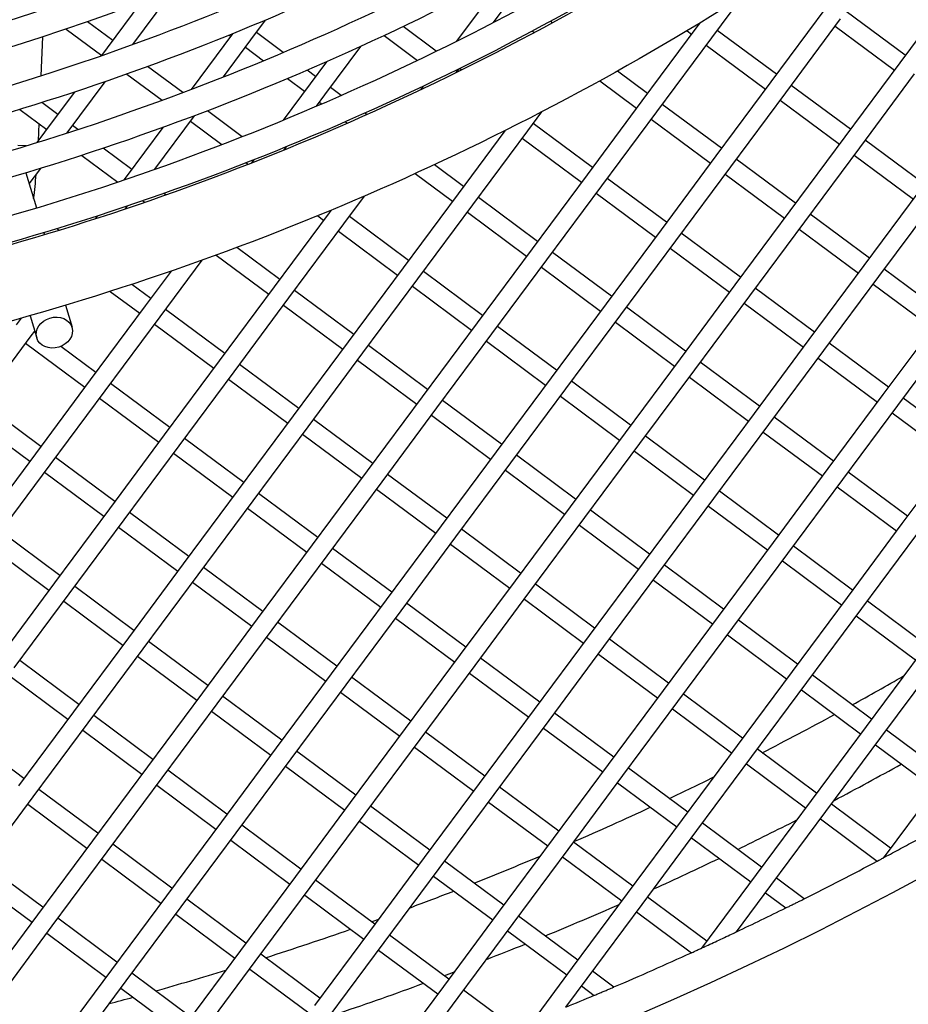
# Model space of a CAD drawing. Units: millimetres. Extents: x 48396 to 51652, y 1412 to 4221.
# Drawn here: x 48994 to 49043, y 1705 to 1759 of the extents above; entities that cross this region are included whole.
import ezdxf

# ---------------------------------------------------------------- set-up
doc = ezdxf.new("R2010")
doc.units = ezdxf.units.MM
doc.header["$LTSCALE"] = 15
doc.layers.add('B2 linhas de cota', color=7, linetype='Continuous', lineweight=25)
doc.styles.add('3_5', font='isocpeur.ttf')
doc.dimstyles.new('Siemsen Cota', dxfattribs={"dimscale": 15, "dimtxt": 3.5, "dimasz": 2.5, "dimexe": 2, "dimexo": 1, "dimgap": 0.3, "dimtad": 1, "dimdec": 1, "dimrnd": 1e-08, "dimtxsty": '3_5', "dimcen": 0.09, "dimdle": 10, "dimclrd": 7, "dimclre": 7, "dimclrt": 7, "dimadec": 0, "dimazin": 2, "dimtfac": 0.714286, "dimtdec": 3, "dimtmove": 0, "dimatfit": 3, "dimfxl": 0, "dimtolj": 1, "dimtzin": 0, "dimlwd": -1, "dimlwe": -1, "dimarcsym": 0})

# ---------------------------------------------------------------- blocks, each defined once
blk = doc.blocks.new('*D84')
at = {"layer": 'B2 linhas de cota', "color": 7}
for p, q in [((48763.58, 1869.038), (48763.58, 1411.698)), ((49142.291, 1861.844), (49142.291, 1411.698)), ((48801.08, 1441.698), (49104.791, 1441.698))]:
    blk.add_line(p, q, dxfattribs=at)
for points in [[(48801.08, 1447.948), (48801.08, 1435.448), (48763.58, 1441.698)], [(49104.791, 1447.948), (49104.791, 1435.448), (49142.291, 1441.698)]]:
    blk.add_solid(points, dxfattribs=at)
at = {"layer": 'Defpoints', "color": 0}
for p in [(48763.58, 1884.038), (49142.291, 1876.844), (49142.291, 1441.698)]:
    blk.add_point(p, dxfattribs=at)
at = {"layer": 'B2 linhas de cota', "color": 7, "insert": (48838.848, 1509.198), "char_height": 52.5, "attachment_point": 1, "style": '3_5'}
blk.add_mtext('\\A1;%%C378,8', dxfattribs=at)

msp = doc.modelspace()

# ---------------------------------------------------------------- linework, layer by layer
for p, q in [((49000.45, 1757.171), (49002.636, 1760.115)), ((49020.052, 1760.083), (49018.019, 1757.347)), ((49045.052, 1760.2), (49042.07, 1756.186)), ((49000.9, 1759.454), (48999.066, 1756.985)), ((49020.021, 1758.364), (49020.855, 1759.487)), ((49031.864, 1757.538), (49033.495, 1759.734)), ((49038.056, 1759.167), (49035.075, 1755.153)), ((49042.368, 1756.587), (49039.157, 1758.972)), ((48999.364, 1757.386), (48997.99, 1758.407)), ((49006.864, 1757.421), (49007.663, 1758.497)), ((49023.222, 1758.351), (49023.123, 1758.425)), ((49035.878, 1754.557), (49038.859, 1758.571)), ((48996.841, 1758.014), (48998.768, 1756.584)), ((49008.617, 1756.742), (49007.162, 1757.823)), ((49016.92, 1756.804), (49015.119, 1758.142)), ((49022.15, 1757.902), (49022.25, 1757.828)), ((49031.061, 1758.134), (49028.08, 1754.12)), ((49030.524, 1757.91), (49030.763, 1757.733)), ((49031.194, 1758.313), (49031.061, 1758.134)), ((49035.373, 1755.555), (49032.162, 1757.94)), ((49038.561, 1758.169), (49041.772, 1755.784)), ((48995.559, 1757.589), (48995.471, 1755.473)), ((49005.864, 1757.752), (49003.624, 1754.736)), ((49005.373, 1755.414), (49006.864, 1757.421)), ((49005.681, 1757.678), (49005.763, 1757.616)), ((49014.095, 1757.656), (49015.904, 1756.313)), ((49028.883, 1753.524), (49031.864, 1757.538)), ((48999.066, 1756.985), (48998.758, 1756.57)), ((49006.566, 1757.02), (49007.545, 1756.293)), ((49010.878, 1754.44), (49012.832, 1757.07)), ((49031.566, 1757.137), (49034.777, 1754.752)), ((49010.963, 1756.231), (49010.075, 1755.036)), ((49042.07, 1756.186), (49039.089, 1752.172)), ((49003.166, 1754.563), (49001.262, 1755.977)), ((49010.373, 1755.438), (49009.918, 1755.776)), ((49018.008, 1755.653), (49018.154, 1755.85)), ((49018.285, 1755.79), (49018.184, 1755.865)), ((49028.378, 1754.522), (49026.752, 1755.729)), ((48996.888, 1752.375), (48998.954, 1755.156)), ((49000.133, 1755.57), (49002.047, 1754.148)), ((49008.852, 1755.322), (49009.777, 1754.635)), ((49025.792, 1755.197), (49027.782, 1753.719)), ((49035.075, 1755.153), (49032.094, 1751.139)), ((49039.892, 1751.576), (49042.873, 1755.59)), ((48997.289, 1754.593), (48996.085, 1752.971)), ((49010.075, 1755.036), (49008.614, 1753.069)), ((49011.759, 1754.409), (49011.176, 1754.842)), ((49016.207, 1754.906), (49016.065, 1754.715)), ((49039.387, 1752.573), (49036.176, 1754.958)), ((49010.425, 1753.83), (49010.878, 1754.44)), ((49028.08, 1754.12), (49025.099, 1750.106)), ((49032.897, 1750.543), (49035.878, 1754.557)), ((49035.58, 1754.155), (49038.791, 1751.77)), ((48994.333, 1753.649), (48995.787, 1752.57)), ((48996.383, 1753.372), (48995.514, 1754.018)), ((49006.386, 1752.171), (49004.5, 1753.572)), ((49010.58, 1754.039), (49010.701, 1753.949)), ((49021.887, 1752.492), (49022.65, 1753.518)), ((49025.901, 1749.51), (49028.883, 1753.524)), ((49032.392, 1751.541), (49029.181, 1753.926)), ((49001.654, 1750.407), (49003.81, 1753.31)), ((49003.585, 1753.006), (49005.284, 1751.744)), ((49011.998, 1752.985), (49012.101, 1752.909)), ((49013.152, 1753.374), (49013.05, 1753.45)), ((49028.584, 1753.123), (49031.796, 1750.738)), ((48996.085, 1752.971), (48995.256, 1751.855)), ((48995.364, 1752.884), (48995.325, 1751.948)), ((48997.475, 1752.562), (48997.186, 1752.776)), ((49002.093, 1752.675), (49000.099, 1749.99)), ((49020.646, 1752.497), (49018.103, 1749.074)), ((49018.906, 1748.478), (49021.887, 1752.492)), ((49025.397, 1750.508), (49022.186, 1752.893)), ((48996.884, 1752.369), (48996.888, 1752.375)), ((49021.589, 1752.09), (49024.8, 1749.705)), ((49039.089, 1752.172), (49036.108, 1748.158)), ((49043.401, 1749.592), (49040.19, 1751.977)), ((48994.686, 1751.68), (48994.217, 1751.699)), ((49000.397, 1750.391), (48998.847, 1751.542)), ((49008.661, 1751.455), (49008.789, 1751.627)), ((49036.911, 1747.562), (49039.892, 1751.576)), ((48997.687, 1751.158), (48999.636, 1749.711)), ((49007.014, 1750.914), (49006.889, 1750.746)), ((49032.094, 1751.139), (49029.113, 1747.125)), ((49036.406, 1748.559), (49033.195, 1750.944)), ((49039.594, 1751.174), (49042.805, 1748.789)), ((48994.838, 1749.615), (48995.46, 1750.452)), ((49006.613, 1750.757), (49006.718, 1750.679)), ((49018.401, 1749.475), (49016.819, 1750.65)), ((49029.915, 1746.529), (49032.897, 1750.543)), ((48994.661, 1750.209), (48995.228, 1748.305)), ((49000.099, 1749.99), (48999.977, 1749.826)), ((49015.784, 1750.174), (49017.805, 1748.672)), ((49025.099, 1750.106), (49022.117, 1746.093)), ((49029.411, 1747.527), (49026.199, 1749.912)), ((49032.598, 1750.141), (49035.81, 1747.756)), ((49022.92, 1745.496), (49025.901, 1749.51)), ((49002.249, 1749.015), (49002.143, 1749.095)), ((49011.911, 1747.445), (49013.029, 1748.951)), ((49018.103, 1749.074), (49015.122, 1745.06)), ((49022.415, 1746.494), (49019.204, 1748.879)), ((49025.603, 1749.109), (49028.814, 1746.724)), ((49043.103, 1749.191), (49040.122, 1745.177)), ((49000.06, 1748.26), (49000.175, 1748.415)), ((49001.001, 1748.697), (49001.108, 1748.617)), ((49011.211, 1748.179), (49011.108, 1748.041)), ((49015.925, 1744.464), (49018.906, 1748.478)), ((49040.925, 1744.58), (49043.906, 1748.594)), ((48998.523, 1747.869), (48998.411, 1747.717)), ((49011.108, 1748.041), (49008.127, 1744.027)), ((49010.486, 1747.88), (49010.81, 1747.64)), ((49015.42, 1745.461), (49012.209, 1747.846)), ((49018.608, 1748.076), (49021.819, 1745.691)), ((49036.108, 1748.158), (49033.126, 1744.144)), ((49040.42, 1745.578), (49037.209, 1747.963)), ((48996.446, 1747.098), (48996.337, 1747.179)), ((49008.93, 1743.431), (49011.911, 1747.445)), ((49029.113, 1747.125), (49026.131, 1743.111)), ((49033.929, 1743.548), (49036.911, 1747.562)), ((49036.612, 1747.16), (49039.824, 1744.775)), ((48995.628, 1746.963), (48995.659, 1746.858)), ((49011.613, 1747.043), (49014.824, 1744.658)), ((49033.425, 1744.545), (49030.213, 1746.93)), ((49008.425, 1744.429), (49006.095, 1746.159)), ((49022.117, 1746.093), (49019.136, 1742.079)), ((49026.934, 1742.515), (49029.915, 1746.529)), ((49029.617, 1746.128), (49032.828, 1743.743)), ((49004.976, 1745.745), (49007.829, 1743.626)), ((49026.429, 1743.513), (49023.218, 1745.898)), ((49001.934, 1742.398), (49004.216, 1745.47)), ((49015.122, 1745.06), (49012.141, 1741.046)), ((49019.939, 1741.482), (49022.92, 1745.496)), ((49022.622, 1745.095), (49025.833, 1742.71)), ((49040.122, 1745.177), (49037.14, 1741.163)), ((49044.434, 1742.597), (49041.223, 1744.982)), ((49002.529, 1744.876), (49001.131, 1742.994)), ((49012.944, 1740.45), (49015.925, 1744.464)), ((49019.434, 1742.48), (49016.223, 1744.865)), ((49037.943, 1740.566), (49040.925, 1744.58)), ((49001.43, 1743.396), (49000.402, 1744.159)), ((49008.127, 1744.027), (49005.145, 1740.013)), ((49015.627, 1744.062), (49018.838, 1741.677)), ((49033.126, 1744.144), (49030.145, 1740.13)), ((49037.439, 1741.564), (49034.227, 1743.949)), ((49040.626, 1744.179), (49043.838, 1741.794)), ((48999.235, 1743.78), (49000.833, 1742.593)), ((49005.948, 1739.417), (49008.93, 1743.431)), ((49012.439, 1741.447), (49009.228, 1743.832)), ((49030.948, 1739.534), (49033.929, 1743.548)), ((48996.802, 1743.025), (48997.158, 1741.832)), ((49001.131, 1742.994), (48998.15, 1738.981)), ((49008.631, 1743.03), (49011.843, 1740.644)), ((49026.131, 1743.111), (49023.15, 1739.097)), ((49030.443, 1740.531), (49027.232, 1742.916)), ((49033.631, 1743.146), (49036.842, 1740.761)), ((48994.406, 1742.325), (48994.136, 1741.962)), ((48994.883, 1742.461), (48995.241, 1741.26)), ((48998.953, 1738.384), (49001.934, 1742.398)), ((49005.444, 1740.415), (49002.232, 1742.8)), ((49023.953, 1738.501), (49026.934, 1742.515)), ((49001.636, 1741.997), (49004.847, 1739.612)), ((49019.136, 1742.079), (49016.155, 1738.065)), ((49023.448, 1739.499), (49020.237, 1741.884)), ((49026.636, 1742.114), (49029.847, 1739.729)), ((49044.136, 1742.195), (49041.154, 1738.181)), ((48991.958, 1737.352), (48994.939, 1741.366)), ((48994.939, 1741.366), (48995.132, 1741.625)), ((49016.957, 1737.468), (49019.939, 1741.482)), ((49041.957, 1737.585), (49044.938, 1741.599)), ((48994.641, 1740.964), (48997.852, 1738.579)), ((48998.448, 1739.382), (48996.547, 1740.794)), ((49012.141, 1741.046), (49009.159, 1737.032)), ((49016.453, 1738.466), (49013.242, 1740.851)), ((49019.641, 1741.081), (49022.852, 1738.696)), ((49037.14, 1741.163), (49034.159, 1737.149)), ((49041.453, 1738.583), (49038.241, 1740.968)), ((49009.962, 1736.436), (49012.944, 1740.45)), ((49034.962, 1736.552), (49037.943, 1740.566)), ((49037.645, 1740.165), (49040.856, 1737.78)), ((49005.145, 1740.013), (49002.164, 1735.999)), ((49009.458, 1737.433), (49006.246, 1739.818)), ((49012.645, 1740.048), (49015.857, 1737.663)), ((49030.145, 1740.13), (49027.164, 1736.116)), ((49034.457, 1737.55), (49031.246, 1739.935)), ((49002.967, 1735.403), (49005.948, 1739.417)), ((49023.15, 1739.097), (49020.169, 1735.083)), ((49027.967, 1735.52), (49030.948, 1739.534)), ((49030.65, 1739.132), (49033.861, 1736.747)), ((48998.15, 1738.981), (48995.169, 1734.967)), ((49002.462, 1736.401), (48999.251, 1738.786)), ((49005.65, 1739.016), (49008.861, 1736.631)), ((49027.462, 1736.517), (49024.251, 1738.902)), ((48995.972, 1734.37), (48998.953, 1738.384)), ((49016.155, 1738.065), (49013.173, 1734.051)), ((49020.971, 1734.487), (49023.953, 1738.501)), ((49023.655, 1738.1), (49026.866, 1735.715)), ((49041.154, 1738.181), (49038.173, 1734.167)), ((48995.467, 1735.368), (48992.256, 1737.753)), ((48998.655, 1737.983), (49001.866, 1735.598)), ((49020.467, 1735.485), (49017.256, 1737.87)), ((49038.976, 1733.571), (49041.957, 1737.585)), ((49045.466, 1735.601), (49042.255, 1737.986)), ((49009.159, 1737.032), (49006.178, 1733.018)), ((49013.976, 1733.454), (49016.957, 1737.468)), ((49016.659, 1737.067), (49019.871, 1734.682)), ((49034.159, 1737.149), (49031.178, 1733.135)), ((49038.471, 1734.569), (49035.26, 1736.954)), ((49041.659, 1737.184), (49044.87, 1734.799)), ((48991.66, 1736.95), (48994.871, 1734.565)), ((49006.981, 1732.422), (49009.962, 1736.436)), ((49013.472, 1734.452), (49010.26, 1736.837)), ((49031.981, 1732.538), (49034.962, 1736.552)), ((49002.164, 1735.999), (48999.183, 1731.985)), ((49009.664, 1736.034), (49012.875, 1733.649)), ((49027.164, 1736.116), (49024.183, 1732.102)), ((49031.476, 1733.536), (49028.265, 1735.921)), ((49034.664, 1736.151), (49037.875, 1733.766)), ((48999.986, 1731.389), (49002.967, 1735.403)), ((49006.476, 1733.419), (49003.265, 1735.804)), ((49024.985, 1731.506), (49027.967, 1735.52)), ((48995.169, 1734.967), (48992.188, 1730.953)), ((49002.669, 1735.002), (49005.88, 1732.617)), ((49020.169, 1735.083), (49017.187, 1731.069)), ((49024.481, 1732.503), (49021.27, 1734.888)), ((49027.669, 1735.118), (49030.88, 1732.733)), ((49045.168, 1735.2), (49042.187, 1731.186)), ((48992.99, 1730.356), (48995.972, 1734.37)), ((48999.481, 1732.387), (48996.27, 1734.772)), ((49017.99, 1730.473), (49020.971, 1734.487)), ((48995.674, 1733.969), (48998.885, 1731.584)), ((49013.173, 1734.051), (49010.192, 1730.037)), ((49017.485, 1731.471), (49014.274, 1733.856)), ((49020.673, 1734.086), (49023.884, 1731.701)), ((49038.173, 1734.167), (49035.192, 1730.153)), ((49042.485, 1731.587), (49039.274, 1733.972)), ((49010.995, 1729.44), (49013.976, 1733.454)), ((49035.995, 1729.557), (49038.976, 1733.571)), ((49006.178, 1733.018), (49003.197, 1729.004)), ((49010.49, 1730.438), (49007.279, 1732.823)), ((49013.678, 1733.053), (49016.889, 1730.668)), ((49031.178, 1733.135), (49028.197, 1729.121)), ((49035.49, 1730.555), (49032.279, 1732.94)), ((49038.678, 1733.17), (49041.889, 1730.785)), ((49004, 1728.408), (49006.981, 1732.422)), ((49028.999, 1728.524), (49031.981, 1732.538)), ((48999.183, 1731.985), (48996.202, 1727.971)), ((49003.495, 1729.405), (49000.284, 1731.79)), ((49006.683, 1732.02), (49009.894, 1729.635)), ((49024.183, 1732.102), (49021.201, 1728.088)), ((49028.495, 1729.522), (49025.284, 1731.907)), ((49031.683, 1732.137), (49034.894, 1729.752)), ((48997.004, 1727.375), (48999.986, 1731.389)), ((49022.004, 1727.492), (49024.985, 1731.506)), ((49024.687, 1731.104), (49027.898, 1728.719)), ((49042.187, 1731.186), (49039.206, 1727.172)), ((48996.5, 1728.373), (48993.289, 1730.758)), ((48999.688, 1730.988), (49002.899, 1728.603)), ((49017.187, 1731.069), (49014.206, 1727.055)), ((49021.499, 1728.489), (49018.288, 1730.874)), ((49040.009, 1726.576), (49042.99, 1730.59)), ((49010.192, 1730.037), (49007.211, 1726.023)), ((49015.009, 1726.459), (49017.99, 1730.473)), ((49017.692, 1730.072), (49020.903, 1727.687)), ((49035.192, 1730.153), (49032.211, 1726.139)), ((48992.692, 1729.955), (48995.903, 1727.57)), ((49014.504, 1727.457), (49011.293, 1729.842)), ((49033.013, 1725.543), (49035.995, 1729.557)), ((49039.504, 1727.573), (49036.293, 1729.959)), ((49003.197, 1729.004), (49000.216, 1724.99)), ((49008.014, 1725.426), (49010.995, 1729.44)), ((49010.697, 1729.039), (49013.908, 1726.654)), ((49028.197, 1729.121), (49025.215, 1725.107)), ((49035.696, 1729.156), (49038.908, 1726.771)), ((49001.018, 1724.394), (49004, 1728.408)), ((49007.509, 1726.424), (49004.298, 1728.809)), ((49026.018, 1724.51), (49028.999, 1728.524)), ((49032.509, 1726.541), (49029.297, 1728.926)), ((48996.202, 1727.971), (48993.22, 1723.957)), ((49003.702, 1728.006), (49006.913, 1725.621)), ((49021.201, 1728.088), (49018.22, 1724.074)), ((49025.513, 1725.508), (49022.302, 1727.893)), ((49028.701, 1728.123), (49031.912, 1725.738)), ((48994.023, 1723.361), (48997.004, 1727.375)), ((49000.514, 1725.391), (48997.303, 1727.776)), ((49019.023, 1723.478), (49022.004, 1727.492)), ((48996.706, 1726.974), (48999.917, 1724.589)), ((49014.206, 1727.055), (49011.225, 1723.041)), ((49018.518, 1724.475), (49015.307, 1726.861)), ((49021.706, 1727.09), (49024.917, 1724.705)), ((49039.206, 1727.172), (49036.224, 1723.158)), ((49043.518, 1724.592), (49040.307, 1726.977)), ((49012.028, 1722.445), (49015.009, 1726.459)), ((49037.027, 1722.562), (49040.009, 1726.576)), ((49007.211, 1726.023), (49004.23, 1722.009)), ((49011.523, 1723.443), (49008.312, 1725.828)), ((49014.711, 1726.058), (49017.922, 1723.673)), ((49032.211, 1726.139), (49029.229, 1722.125)), ((49036.523, 1723.56), (49033.311, 1725.945)), ((49039.71, 1726.174), (49042.922, 1723.789)), ((49005.032, 1721.412), (49008.014, 1725.426)), ((49030.032, 1721.529), (49033.013, 1725.543)), ((49000.216, 1724.99), (48997.234, 1720.976)), ((49004.528, 1722.41), (49001.316, 1724.795)), ((49007.715, 1725.025), (49010.927, 1722.64)), ((49025.215, 1725.107), (49022.234, 1721.093)), ((49029.527, 1722.527), (49026.316, 1724.912)), ((49032.715, 1725.142), (49035.926, 1722.757)), ((48998.037, 1720.38), (49001.018, 1724.394)), ((49023.037, 1720.497), (49026.018, 1724.51)), ((49043.22, 1724.191), (49040.238, 1720.177)), ((48997.532, 1721.377), (48994.321, 1723.762)), ((49000.72, 1723.992), (49003.931, 1721.607)), ((49018.22, 1724.074), (49015.239, 1720.06)), ((49022.532, 1721.494), (49019.321, 1723.879)), ((49025.72, 1724.109), (49028.931, 1721.724)), ((49016.042, 1719.464), (49019.023, 1723.478)), ((49018.725, 1723.076), (49021.936, 1720.691)), ((49036.224, 1723.158), (49033.243, 1719.144)), ((49041.041, 1719.581), (49044.023, 1723.595)), ((48993.725, 1722.96), (48996.936, 1720.575)), ((49011.225, 1723.041), (49008.243, 1719.027)), ((49015.537, 1720.462), (49012.326, 1722.847)), ((49034.046, 1718.548), (49037.027, 1722.562)), ((49040.537, 1720.578), (49037.325, 1722.963)), ((49004.23, 1722.009), (49001.248, 1717.995)), ((49009.046, 1718.431), (49012.028, 1722.445)), ((49011.729, 1722.044), (49014.941, 1719.659)), ((49029.229, 1722.125), (49026.248, 1718.111)), ((49036.729, 1722.16), (49039.94, 1719.775)), ((49008.542, 1719.429), (49005.33, 1721.814)), ((49027.051, 1717.515), (49030.032, 1721.529)), ((49033.541, 1719.546), (49030.33, 1721.931)), ((48997.234, 1720.976), (48994.253, 1716.962)), ((49002.051, 1717.399), (49005.032, 1721.412)), ((49004.734, 1721.011), (49007.945, 1718.626)), ((49022.234, 1721.093), (49019.253, 1717.079)), ((49029.734, 1721.128), (49032.945, 1718.743)), ((49001.546, 1718.396), (48998.335, 1720.781)), ((49020.055, 1716.483), (49023.037, 1720.497)), ((49026.546, 1718.513), (49023.335, 1720.898)), ((48995.056, 1716.366), (48998.037, 1720.38)), ((48997.739, 1719.978), (49000.95, 1717.593)), ((49015.239, 1720.06), (49012.257, 1716.046)), ((49019.551, 1717.48), (49016.34, 1719.865)), ((49022.739, 1720.095), (49025.95, 1717.71)), ((49040.238, 1720.177), (49037.257, 1716.163)), ((49044.551, 1717.597), (49041.339, 1719.982)), ((48994.551, 1717.363), (48991.34, 1719.749)), ((49013.06, 1715.45), (49016.042, 1719.464)), ((49038.06, 1715.567), (49041.041, 1719.581)), ((49008.243, 1719.027), (49005.262, 1715.013)), ((49012.556, 1716.448), (49009.344, 1718.833)), ((49015.743, 1719.062), (49018.955, 1716.677)), ((49033.243, 1719.144), (49030.262, 1715.13)), ((49037.555, 1716.564), (49034.344, 1718.949)), ((49040.743, 1719.179), (49043.954, 1716.794)), ((49006.065, 1714.417), (49009.046, 1718.431)), ((49031.065, 1714.534), (49034.046, 1718.548)), ((49001.248, 1717.995), (48998.267, 1713.981)), ((49005.56, 1715.415), (49002.349, 1717.8)), ((49008.748, 1718.03), (49011.959, 1715.645)), ((49026.248, 1718.111), (49023.267, 1714.098)), ((49030.56, 1715.532), (49027.349, 1717.917)), ((49033.748, 1718.147), (49036.959, 1715.761)), ((48999.07, 1713.385), (49002.051, 1717.399)), ((49024.069, 1713.501), (49027.051, 1717.515)), ((49044.252, 1717.196), (49041.271, 1713.182)), ((48998.565, 1714.382), (48995.354, 1716.767)), ((49001.753, 1716.997), (49004.964, 1714.612)), ((49019.253, 1717.079), (49016.271, 1713.065)), ((49023.565, 1714.499), (49020.354, 1716.884)), ((49026.753, 1717.114), (49029.964, 1714.729)), ((48992.074, 1712.352), (48995.056, 1716.366)), ((49017.074, 1712.469), (49020.055, 1716.483)), ((49037.257, 1716.163), (49034.276, 1712.149)), ((48994.758, 1715.964), (48997.969, 1713.579)), ((49012.257, 1716.046), (49009.276, 1712.032)), ((49016.57, 1713.466), (49013.358, 1715.851)), ((49019.757, 1716.081), (49022.969, 1713.696)), ((49041.569, 1713.583), (49038.358, 1715.968)), ((49010.079, 1711.436), (49013.06, 1715.45)), ((49030.262, 1715.13), (49027.281, 1711.116)), ((49035.079, 1711.553), (49038.06, 1715.567)), ((49037.762, 1715.165), (49040.844, 1712.876)), ((49005.262, 1715.013), (49002.281, 1711)), ((49009.574, 1712.434), (49006.363, 1714.819)), ((49012.762, 1715.048), (49015.973, 1712.663)), ((49028.083, 1710.52), (49031.065, 1714.534)), ((49034.574, 1712.55), (49031.363, 1714.935)), ((49003.084, 1710.403), (49006.065, 1714.417)), ((49005.767, 1714.016), (49008.978, 1711.631)), ((49023.267, 1714.098), (49020.285, 1710.084)), ((49030.767, 1714.133), (49033.978, 1711.748)), ((48998.267, 1713.981), (48995.286, 1709.967)), ((49002.579, 1711.401), (48999.368, 1713.786)), ((49021.088, 1709.487), (49024.069, 1713.501)), ((49027.579, 1711.518), (49024.368, 1713.903)), ((48996.088, 1709.371), (48999.07, 1713.385)), ((48998.772, 1712.983), (49001.983, 1710.598)), ((49016.271, 1713.065), (49013.29, 1709.051)), ((49023.771, 1713.1), (49026.982, 1710.715)), ((49041.271, 1713.182), (49041.174, 1713.051)), ((48995.584, 1710.368), (48992.373, 1712.753)), ((49014.093, 1708.455), (49017.074, 1712.469)), ((49020.583, 1710.485), (49017.372, 1712.87)), ((48991.776, 1711.95), (48994.988, 1709.565)), ((49009.276, 1712.032), (49006.295, 1708.018)), ((49016.776, 1712.067), (49019.987, 1709.682)), ((49034.276, 1712.149), (49031.308, 1708.153)), ((49036.886, 1710.833), (49035.377, 1711.954)), ((49007.098, 1707.422), (49010.079, 1711.436)), ((49013.588, 1709.452), (49010.377, 1711.837)), ((49033.215, 1709.044), (49035.079, 1711.553)), ((49002.281, 1711), (48999.3, 1706.986)), ((49006.593, 1708.42), (49003.382, 1710.805)), ((49009.781, 1711.035), (49012.992, 1708.649)), ((49027.281, 1711.116), (49024.299, 1707.102)), ((49031.593, 1708.536), (49028.382, 1710.921)), ((49034.781, 1711.151), (49035.881, 1710.334)), ((49000.102, 1706.389), (49003.084, 1710.403)), ((49025.102, 1706.506), (49028.083, 1710.52)), ((48995.286, 1709.967), (48992.304, 1705.953)), ((48999.598, 1707.387), (48996.387, 1709.772)), ((49002.786, 1710.002), (49005.997, 1707.617)), ((49020.285, 1710.084), (49017.304, 1706.07)), ((49024.597, 1707.504), (49021.386, 1709.889)), ((49027.785, 1710.119), (49030.766, 1707.905)), ((48993.107, 1705.357), (48996.088, 1709.371)), ((49018.107, 1705.473), (49021.088, 1709.487)), ((48995.79, 1708.969), (48999.001, 1706.584)), ((49013.29, 1709.051), (49010.309, 1705.037)), ((49017.602, 1706.471), (49014.391, 1708.856)), ((49020.79, 1709.086), (49024.001, 1706.701)), ((49011.112, 1704.441), (49014.093, 1708.455)), ((49006.295, 1708.018), (49003.314, 1704.004)), ((49010.607, 1705.438), (49007.396, 1707.823)), ((49013.795, 1708.053), (49017.006, 1705.668)), ((49004.116, 1703.408), (49007.098, 1707.422)), ((49024.299, 1707.102), (49022.171, 1704.236)), ((48999.3, 1706.986), (48996.318, 1702.972)), ((49003.612, 1704.406), (49000.401, 1706.791)), ((49006.8, 1707.021), (49010.011, 1704.636)), ((49026.56, 1706.046), (49025.4, 1706.907)), ((48997.121, 1702.375), (49000.102, 1706.389)), ((48999.804, 1705.988), (49003.015, 1703.603)), ((49017.304, 1706.07), (49014.323, 1702.056)), ((49023.95, 1704.954), (49025.102, 1706.506)), ((49024.804, 1706.105), (49025.492, 1705.594)), ((49015.265, 1701.647), (49018.107, 1705.473)), ((49021.152, 1703.835), (49018.405, 1705.875))]:
    msp.add_line(p, q)
for centre, radius, start, end in [((48952.898, 1878.471), 223.1, 168.79282, 343.96641), ((48952.898, 1878.471), 222.128, 168.80339, 343.95584), ((48952.898, 1878.471), 221.1, 168.81466, 343.94456), ((48952.898, 1878.471), 220.972, 168.81607, 343.94316), ((48952.898, 1878.471), 208.204, 168.96559, 343.79364), ((48952.898, 1878.471), 189.4, 169.22253, 343.5367), ((48960.842, 1753.084), 34.5, 352.8895, 355.0759), ((48952.898, 1878.471), 179.4, 298.86112, 299.88116), ((48952.898, 1878.471), 179.4, 297.09299, 298.50954), ((48952.898, 1878.471), 183.5, 297.80756, 299.10205), ((48952.898, 1878.471), 179.4, 295.29747, 296.15484), ((48952.898, 1878.471), 179.4, 293.48401, 294.9348), ((48952.898, 1878.471), 183.5, 295.97887, 297.09393), ((48952.898, 1878.471), 179.4, 291.61111, 292.84967), ((48952.898, 1878.471), 183.5, 294.40233, 295.62656), ((48952.898, 1878.471), 187.5, 296.61117, 297.97238), ((48952.898, 1878.471), 179.4, 290.42257, 291.23462), ((48952.898, 1878.471), 183.5, 292.40109, 293.76458), ((48952.898, 1878.471), 187.5, 295.36337, 296.26834), ((48952.898, 1878.471), 179.4, 289.71264, 289.84033), ((48952.898, 1878.471), 179.4, 287.77126, 289.32796), ((48952.898, 1878.471), 183.5, 291.32886, 292.03614), ((48952.898, 1878.471), 187.5, 293.13264, 294.53792), ((48952.898, 1878.471), 179.4, 285.78153, 287.05259), ((48952.898, 1878.471), 183.5, 290.56177, 290.7455), ((48952.898, 1878.471), 183.5, 288.6835, 290.18937), ((48952.898, 1878.471), 179.4, 284.94902, 285.37723), ((48952.898, 1878.471), 187.5, 292.26802, 292.7782)]:
    msp.add_arc(centre, radius, start, end)
msp.add_ellipse((48996.199, 1741.546), major_axis=(0.958, 0.286), ratio=0.825472)
for points, knots in [([(48987.931, 2028.548), (49003.066, 2024.88), (49017.607, 2018.772), (49044.034, 2002.287), (49055.915, 1991.914), (49075.815, 1967.954), (49083.83, 1954.37), (49095.182, 1925.366), (49098.517, 1909.951), (49100.169, 1878.848), (49098.486, 1863.166), (49090.271, 1833.122), (49083.74, 1818.766), (49066.491, 1792.832), (49055.776, 1781.258), (49031.244, 1762.067), (49017.432, 1754.451), (48988.109, 1743.951), (48972.603, 1741.067), (48941.466, 1740.324), (48925.839, 1742.464), (48896.049, 1751.553), (48881.889, 1758.5), (48856.47, 1776.499), (48845.214, 1787.548), (48826.747, 1812.629), (48819.539, 1826.658), (48809.899, 1856.275), (48807.469, 1871.859), (48807.635, 1903.005), (48810.231, 1918.562), (48820.186, 1948.075), (48827.544, 1962.026), (48846.277, 1986.909), (48857.65, 1997.837), (48883.26, 2015.564), (48897.493, 2022.36), (48927.379, 2031.131), (48943.027, 2033.104), (48968.473, 2032.225), (48978.321, 2030.876), (48987.931, 2028.548)], [0, 0, 0, 0, 0.32, 0.32, 0.64, 0.64, 0.96, 0.96, 1.28, 1.28, 1.6, 1.6, 1.92, 1.92, 2.24, 2.24, 2.56, 2.56, 2.88, 2.88, 3.2, 3.2, 3.52, 3.52, 3.84, 3.84, 4.16, 4.16, 4.48, 4.48, 4.8, 4.8, 5.12, 5.12, 5.44, 5.44, 5.76, 5.76, 6.08, 6.08, 6.283185, 6.283185, 6.283185, 6.283185]), ([(48988.873, 2032.435), (49004.423, 2028.668), (49019.362, 2022.391), (49046.513, 2005.455), (49058.719, 1994.798), (49079.164, 1970.181), (49087.399, 1956.225), (49099.062, 1926.427), (49102.489, 1910.589), (49104.186, 1878.634), (49102.457, 1862.522), (49094.017, 1831.656), (49087.307, 1816.906), (49069.585, 1790.261), (49058.576, 1778.371), (49033.373, 1758.653), (49019.183, 1750.83), (48989.056, 1740.041), (48973.125, 1737.078), (48941.134, 1736.315), (48925.08, 1738.514), (48894.473, 1747.852), (48879.926, 1754.989), (48853.81, 1773.481), (48842.246, 1784.833), (48823.273, 1810.601), (48815.867, 1825.014), (48805.963, 1855.443), (48803.467, 1871.454), (48803.584, 1893.347), (48803.963, 1899.238), (48804.687, 1905.087)], [0, 0, 0, 0, 0.32, 0.32, 0.64, 0.64, 0.96, 0.96, 1.28, 1.28, 1.6, 1.6, 1.92, 1.92, 2.24, 2.24, 2.56, 2.56, 2.88, 2.88, 3.2, 3.2, 3.52, 3.52, 3.84, 3.84, 4.16, 4.16, 4.48, 4.48, 4.59787, 4.59787, 4.59787, 4.59787]), ([(48987.559, 2027.095), (49002.539, 2023.465), (49016.931, 2017.419), (49043.086, 2001.104), (49054.845, 1990.838), (49074.54, 1967.123), (49082.473, 1953.679), (49093.709, 1924.973), (49097.01, 1909.716), (49098.645, 1878.933), (49096.979, 1863.412), (49088.848, 1833.677), (49082.384, 1819.468), (49065.312, 1793.8), (49054.707, 1782.345), (49030.428, 1763.351), (49016.758, 1755.814), (48987.736, 1745.421), (48972.389, 1742.567), (48941.571, 1741.831), (48926.106, 1743.95), (48896.621, 1752.945), (48882.607, 1759.821), (48857.448, 1777.635), (48846.309, 1788.57), (48828.031, 1813.394), (48820.897, 1827.279), (48811.356, 1856.592), (48808.951, 1872.015), (48809.116, 1902.842), (48811.685, 1918.239), (48821.538, 1947.448), (48828.82, 1961.256), (48847.361, 1985.883), (48858.617, 1996.699), (48883.963, 2014.244), (48898.05, 2020.97), (48927.629, 2029.651), (48943.116, 2031.604), (48968.301, 2030.734), (48978.048, 2029.399), (48987.559, 2027.095)], [0, 0, 0, 0, 0.32, 0.32, 0.64, 0.64, 0.96, 0.96, 1.28, 1.28, 1.6, 1.6, 1.92, 1.92, 2.24, 2.24, 2.56, 2.56, 2.88, 2.88, 3.2, 3.2, 3.52, 3.52, 3.84, 3.84, 4.16, 4.16, 4.48, 4.48, 4.8, 4.8, 5.12, 5.12, 5.44, 5.44, 5.76, 5.76, 6.08, 6.08, 6.283185, 6.283185, 6.283185, 6.283185]), ([(48987.889, 2028.455), (49003.014, 2024.791), (49017.545, 2018.686), (49043.953, 2002.213), (49055.826, 1991.847), (49075.713, 1967.903), (49083.722, 1954.328), (49095.067, 1925.344), (49098.4, 1909.939), (49100.051, 1878.858), (49098.369, 1863.186), (49090.159, 1833.163), (49083.633, 1818.817), (49066.395, 1792.9), (49055.687, 1781.335), (49031.173, 1762.156), (49017.37, 1754.546), (48988.067, 1744.053), (48972.572, 1741.171), (48941.455, 1740.428), (48925.84, 1742.567), (48896.069, 1751.65), (48881.92, 1758.592), (48856.518, 1776.579), (48845.27, 1787.62), (48826.815, 1812.684), (48819.612, 1826.703), (48809.979, 1856.3), (48807.55, 1871.873), (48807.663, 1892.988), (48808.01, 1898.538), (48808.672, 1904.051)], [0, 0, 0, 0, 0.32, 0.32, 0.64, 0.64, 0.96, 0.96, 1.28, 1.28, 1.6, 1.6, 1.92, 1.92, 2.24, 2.24, 2.56, 2.56, 2.88, 2.88, 3.2, 3.2, 3.52, 3.52, 3.84, 3.84, 4.16, 4.16, 4.48, 4.48, 4.594161, 4.594161, 4.594161, 4.594161]), ([(48986.749, 2023.814), (49001.379, 2020.269), (49015.434, 2014.364), (49040.977, 1998.431), (49052.461, 1988.405), (49071.696, 1965.245), (49079.443, 1952.115), (49090.416, 1924.08), (49093.64, 1909.18), (49095.237, 1879.117), (49093.61, 1863.959), (49085.669, 1834.919), (49079.357, 1821.042), (49062.684, 1795.975), (49052.327, 1784.788), (49028.615, 1766.238), (49015.265, 1758.877), (48986.922, 1748.728), (48971.934, 1745.94), (48941.837, 1745.222), (48926.733, 1747.29), (48897.937, 1756.076), (48884.251, 1762.791), (48859.681, 1780.188), (48848.802, 1790.868), (48830.952, 1815.111), (48823.984, 1828.671), (48814.667, 1857.298), (48812.318, 1872.361), (48812.479, 1902.467), (48814.988, 1917.504), (48824.61, 1946.03), (48831.722, 1959.515), (48849.83, 1983.566), (48860.822, 1994.129), (48885.576, 2011.264), (48899.333, 2017.833), (48928.221, 2026.31), (48943.346, 2028.218), (48967.942, 2027.368), (48977.46, 2026.065), (48986.749, 2023.814)], [0, 0, 0, 0, 0.32, 0.32, 0.64, 0.64, 0.96, 0.96, 1.28, 1.28, 1.6, 1.6, 1.92, 1.92, 2.24, 2.24, 2.56, 2.56, 2.88, 2.88, 3.2, 3.2, 3.52, 3.52, 3.84, 3.84, 4.16, 4.16, 4.48, 4.48, 4.8, 4.8, 5.12, 5.12, 5.44, 5.44, 5.76, 5.76, 6.08, 6.08, 6.283185, 6.283185, 6.283185, 6.283185]), ([(48987.079, 2025.175), (49001.853, 2021.595), (49016.048, 2015.631), (49041.845, 1999.54), (49053.443, 1989.414), (49072.868, 1966.024), (49080.692, 1952.764), (49091.774, 1924.452), (49095.03, 1909.403), (49096.643, 1879.042), (49095, 1863.733), (49086.98, 1834.406), (49080.605, 1820.391), (49063.767, 1795.075), (49053.307, 1783.778), (49029.36, 1765.043), (49015.877, 1757.61), (48987.253, 1747.359), (48972.116, 1744.544), (48941.721, 1743.818), (48926.467, 1745.908), (48897.386, 1754.78), (48883.564, 1761.562), (48858.75, 1779.132), (48847.763, 1789.917), (48829.736, 1814.401), (48822.699, 1828.095), (48813.289, 1857.007), (48810.917, 1872.219), (48811.027, 1892.729), (48811.352, 1898.035), (48811.972, 1903.307)], [0, 0, 0, 0, 0.32, 0.32, 0.64, 0.64, 0.96, 0.96, 1.28, 1.28, 1.6, 1.6, 1.92, 1.92, 2.24, 2.24, 2.56, 2.56, 2.88, 2.88, 3.2, 3.2, 3.52, 3.52, 3.84, 3.84, 4.16, 4.16, 4.48, 4.48, 4.591726, 4.591726, 4.591726, 4.591726]), ([(48985.939, 2020.533), (49000.218, 2017.073), (49013.937, 2011.31), (49038.869, 1995.758), (49050.078, 1985.972), (49068.852, 1963.367), (49076.413, 1950.551), (49087.124, 1923.188), (49090.27, 1908.644), (49091.829, 1879.301), (49090.241, 1864.506), (49082.49, 1836.162), (49076.329, 1822.617), (49060.056, 1798.15), (49049.946, 1787.231), (49026.803, 1769.125), (49013.772, 1761.941), (48986.108, 1752.034), (48971.478, 1749.313), (48942.102, 1748.612), (48927.36, 1750.631), (48899.254, 1759.206), (48885.895, 1765.761), (48861.914, 1782.741), (48851.295, 1793.165), (48833.873, 1816.828), (48827.072, 1830.063), (48817.977, 1858.005), (48815.685, 1872.707), (48815.842, 1902.092), (48818.291, 1916.769), (48827.683, 1944.612), (48834.624, 1957.774), (48852.298, 1981.249), (48863.027, 1991.559), (48887.189, 2008.283), (48900.617, 2014.695), (48928.812, 2022.97), (48943.575, 2024.832), (48967.582, 2024.002), (48976.872, 2022.73), (48985.939, 2020.533)], [0, 0, 0, 0, 0.32, 0.32, 0.64, 0.64, 0.96, 0.96, 1.28, 1.28, 1.6, 1.6, 1.92, 1.92, 2.24, 2.24, 2.56, 2.56, 2.88, 2.88, 3.2, 3.2, 3.52, 3.52, 3.84, 3.84, 4.16, 4.16, 4.48, 4.48, 4.8, 4.8, 5.12, 5.12, 5.44, 5.44, 5.76, 5.76, 6.08, 6.08, 6.283185, 6.283185, 6.283185, 6.283185]), ([(48986.269, 2021.894), (49000.693, 2018.399), (49014.551, 2012.577), (49039.736, 1996.867), (49051.059, 1986.981), (49070.024, 1964.146), (49077.663, 1951.201), (49088.482, 1923.559), (49091.66, 1908.868), (49093.235, 1879.226), (49091.631, 1864.281), (49083.801, 1835.648), (49077.577, 1821.966), (49061.139, 1797.25), (49050.927, 1786.221), (49027.548, 1767.93), (49014.385, 1760.673), (48986.439, 1750.666), (48971.661, 1747.917), (48941.986, 1747.209), (48927.094, 1749.249), (48898.703, 1757.911), (48885.208, 1764.532), (48860.983, 1781.685), (48850.256, 1792.215), (48832.657, 1816.118), (48825.787, 1829.487), (48816.6, 1857.713), (48814.284, 1872.565), (48814.39, 1892.472), (48814.694, 1897.536), (48815.273, 1902.569)], [0, 0, 0, 0, 0.32, 0.32, 0.64, 0.64, 0.96, 0.96, 1.28, 1.28, 1.6, 1.6, 1.92, 1.92, 2.24, 2.24, 2.56, 2.56, 2.88, 2.88, 3.2, 3.2, 3.52, 3.52, 3.84, 3.84, 4.16, 4.16, 4.48, 4.48, 4.589217, 4.589217, 4.589217, 4.589217]), ([(48985.129, 2017.252), (48999.058, 2013.877), (49012.44, 2008.255), (49036.76, 1993.085), (49047.694, 1983.539), (49066.008, 1961.488), (49073.384, 1948.987), (49083.831, 1922.295), (49086.901, 1908.109), (49088.421, 1879.485), (49086.872, 1865.053), (49079.312, 1837.404), (49073.301, 1824.192), (49057.427, 1800.325), (49047.566, 1789.674), (49024.99, 1772.012), (49012.279, 1765.004), (48985.293, 1755.341), (48971.023, 1752.687), (48942.368, 1752.002), (48927.987, 1753.972), (48900.571, 1762.337), (48887.54, 1768.73), (48864.147, 1785.295), (48853.788, 1795.463), (48836.793, 1818.545), (48830.159, 1831.455), (48821.288, 1858.711), (48819.052, 1873.053), (48819.205, 1901.717), (48821.594, 1916.034), (48830.755, 1943.194), (48837.527, 1956.033), (48854.767, 1978.932), (48865.233, 1988.989), (48888.801, 2005.303), (48901.9, 2011.557), (48929.404, 2019.629), (48943.804, 2021.446), (48967.222, 2020.637), (48976.285, 2019.395), (48985.129, 2017.252)], [0, 0, 0, 0, 0.32, 0.32, 0.64, 0.64, 0.96, 0.96, 1.28, 1.28, 1.6, 1.6, 1.92, 1.92, 2.24, 2.24, 2.56, 2.56, 2.88, 2.88, 3.2, 3.2, 3.52, 3.52, 3.84, 3.84, 4.16, 4.16, 4.48, 4.48, 4.8, 4.8, 5.12, 5.12, 5.44, 5.44, 5.76, 5.76, 6.08, 6.08, 6.283185, 6.283185, 6.283185, 6.283185]), ([(48985.459, 2018.613), (48999.533, 2015.203), (49013.054, 2009.522), (49037.628, 1994.194), (49048.676, 1984.548), (49067.18, 1962.268), (49074.633, 1949.637), (49085.189, 1922.666), (49088.291, 1908.332), (49089.827, 1879.41), (49088.262, 1864.828), (49080.623, 1836.891), (49074.55, 1823.541), (49058.51, 1799.425), (49048.546, 1788.664), (49025.735, 1770.818), (49012.892, 1763.736), (48985.625, 1753.972), (48971.206, 1751.291), (48942.252, 1750.599), (48927.721, 1752.59), (48900.019, 1761.041), (48886.853, 1767.501), (48863.216, 1784.238), (48852.75, 1794.512), (48835.577, 1817.835), (48828.874, 1830.88), (48819.911, 1858.42), (48817.651, 1872.911), (48817.754, 1892.218), (48818.037, 1897.042), (48818.577, 1901.838)], [0, 0, 0, 0, 0.32, 0.32, 0.64, 0.64, 0.96, 0.96, 1.28, 1.28, 1.6, 1.6, 1.92, 1.92, 2.24, 2.24, 2.56, 2.56, 2.88, 2.88, 3.2, 3.2, 3.52, 3.52, 3.84, 3.84, 4.16, 4.16, 4.48, 4.48, 4.586635, 4.586635, 4.586635, 4.586635]), ([(48984.319, 2013.971), (48997.898, 2010.681), (49010.943, 2005.201), (49034.651, 1990.412), (49045.31, 1981.106), (49063.163, 1959.61), (49070.354, 1947.423), (49080.539, 1921.403), (49083.531, 1907.573), (49085.013, 1879.669), (49083.503, 1865.6), (49076.133, 1838.647), (49070.274, 1825.767), (49054.799, 1802.5), (49045.186, 1792.117), (49023.177, 1774.899), (49010.786, 1768.068), (48984.479, 1758.647), (48970.568, 1756.06), (48942.633, 1755.393), (48928.614, 1757.313), (48901.887, 1765.467), (48889.184, 1771.7), (48866.379, 1787.848), (48856.282, 1797.76), (48839.714, 1820.262), (48833.247, 1832.847), (48824.599, 1859.418), (48822.419, 1873.399), (48822.568, 1901.342), (48824.897, 1915.298), (48833.828, 1941.776), (48840.429, 1954.292), (48857.235, 1976.615), (48867.438, 1986.419), (48890.414, 2002.323), (48903.183, 2008.42), (48929.995, 2016.289), (48944.034, 2018.059), (48966.863, 2017.271), (48975.697, 2016.06), (48984.319, 2013.971)], [0, 0, 0, 0, 0.32, 0.32, 0.64, 0.64, 0.96, 0.96, 1.28, 1.28, 1.6, 1.6, 1.92, 1.92, 2.24, 2.24, 2.56, 2.56, 2.88, 2.88, 3.2, 3.2, 3.52, 3.52, 3.84, 3.84, 4.16, 4.16, 4.48, 4.48, 4.8, 4.8, 5.12, 5.12, 5.44, 5.44, 5.76, 5.76, 6.08, 6.08, 6.283185, 6.283185, 6.283185, 6.283185]), ([(48984.649, 2015.332), (48998.372, 2012.007), (49011.557, 2006.468), (49035.519, 1991.521), (49046.292, 1982.115), (49064.336, 1960.389), (49071.603, 1948.073), (49081.897, 1921.774), (49084.921, 1907.796), (49086.419, 1879.594), (49084.893, 1865.375), (49077.444, 1838.133), (49071.522, 1825.116), (49055.882, 1801.6), (49046.166, 1791.106), (49023.922, 1773.705), (49011.399, 1766.8), (48984.811, 1757.279), (48970.751, 1754.664), (48942.517, 1753.99), (48928.348, 1755.93), (48901.336, 1764.172), (48888.497, 1770.471), (48865.449, 1786.791), (48855.243, 1796.81), (48838.498, 1819.552), (48831.962, 1832.272), (48823.221, 1859.127), (48821.018, 1873.257), (48821.118, 1891.966), (48821.381, 1896.553), (48821.882, 1901.114)], [0, 0, 0, 0, 0.32, 0.32, 0.64, 0.64, 0.96, 0.96, 1.28, 1.28, 1.6, 1.6, 1.92, 1.92, 2.24, 2.24, 2.56, 2.56, 2.88, 2.88, 3.2, 3.2, 3.52, 3.52, 3.84, 3.84, 4.16, 4.16, 4.48, 4.48, 4.583981, 4.583981, 4.583981, 4.583981]), ([(48983.839, 2012.051), (48997.212, 2008.811), (49010.06, 2003.413), (49033.41, 1988.848), (49043.908, 1979.682), (49061.492, 1958.511), (49068.574, 1946.509), (49078.604, 1920.881), (49081.551, 1907.26), (49083.011, 1879.778), (49081.524, 1865.922), (49074.265, 1839.376), (49068.494, 1826.691), (49053.253, 1803.775), (49043.786, 1793.549), (49022.11, 1776.592), (49009.906, 1769.863), (48983.996, 1760.585), (48970.295, 1758.037), (48942.783, 1757.38), (48928.975, 1759.271), (48902.653, 1767.302), (48890.142, 1773.441), (48867.681, 1789.344), (48857.736, 1799.107), (48841.419, 1821.268), (48835.05, 1833.664), (48826.532, 1859.833), (48824.385, 1873.603), (48824.482, 1891.717), (48824.725, 1896.07), (48825.189, 1900.4)], [0, 0, 0, 0, 0.32, 0.32, 0.64, 0.64, 0.96, 0.96, 1.28, 1.28, 1.6, 1.6, 1.92, 1.92, 2.24, 2.24, 2.56, 2.56, 2.88, 2.88, 3.2, 3.2, 3.52, 3.52, 3.84, 3.84, 4.16, 4.16, 4.48, 4.48, 4.581258, 4.581258, 4.581258, 4.581258]), ([(49041.174, 1713.051), (49041.174, 1713.051), (49041.181, 1713.055), (49041.202, 1713.066), (49041.218, 1713.074), (49041.273, 1713.104), (49041.322, 1713.13), (49041.49, 1713.22), (49041.631, 1713.296), (49041.923, 1713.453), (49042.074, 1713.534), (49042.35, 1713.684), (49042.502, 1713.767), (49042.797, 1713.927), (49042.94, 1714.006), (49043.109, 1714.098), (49043.158, 1714.125), (49043.215, 1714.156), (49043.23, 1714.165), (49043.252, 1714.177), (49043.259, 1714.181), (49043.259, 1714.181)], [-0.2652197, -0.2652197, -0.2652197, -0.2652197, -0.2556986, -0.2556986, -0.2461775, -0.2461775, -0.2271353, -0.2271353, -0.1802107, -0.1802107, -0.1332861, -0.1332861, -0.0858209, -0.0858209, -0.0383557, -0.0383557, -0.0191779, -0.0191779, -0.0095889, -0.0095889, 0, 0, 0, 0]), ([(49040.844, 1712.876), (49040.844, 1712.876), (49040.857, 1712.882), (49040.905, 1712.908), (49040.941, 1712.927), (49041.026, 1712.972), (49041.082, 1713.002), (49041.154, 1713.04), (49041.164, 1713.046), (49041.174, 1713.051)], [0.15874352, 0.15874352, 0.15874352, 0.15874352, 0.17748837, 0.17748837, 0.19623321, 0.19623321, 0.2171871, 0.2171871, 0.22064235, 0.22064235, 0.22064235, 0.22064235]), ([(49035.881, 1710.334), (49035.881, 1710.334), (49035.894, 1710.34), (49035.943, 1710.364), (49035.98, 1710.382), (49036.067, 1710.426), (49036.126, 1710.455), (49036.253, 1710.517), (49036.321, 1710.551), (49036.448, 1710.614), (49036.516, 1710.648), (49036.642, 1710.711), (49036.701, 1710.741), (49036.788, 1710.784), (49036.824, 1710.802), (49036.873, 1710.827), (49036.886, 1710.833), (49036.886, 1710.833)], [-0.1599987, -0.1599987, -0.1599987, -0.1599987, -0.1412653, -0.1412653, -0.1225319, -0.1225319, -0.1012513, -0.1012513, -0.0799707, -0.0799707, -0.0587155, -0.0587155, -0.0374604, -0.0374604, -0.0187302, -0.0187302, 0, 0, 0, 0]), ([(49031.308, 1708.153), (49031.308, 1708.153), (49031.313, 1708.155), (49031.334, 1708.165), (49031.349, 1708.172), (49031.402, 1708.196), (49031.451, 1708.219), (49031.605, 1708.29), (49031.732, 1708.349), (49031.996, 1708.471), (49032.133, 1708.535), (49032.384, 1708.652), (49032.522, 1708.717), (49032.788, 1708.842), (49032.916, 1708.902), (49033.071, 1708.976), (49033.12, 1708.999), (49033.174, 1709.024), (49033.189, 1709.031), (49033.21, 1709.041), (49033.215, 1709.044), (49033.215, 1709.044)], [-0.2418922, -0.2418922, -0.2418922, -0.2418922, -0.2324792, -0.2324792, -0.2230662, -0.2230662, -0.2042402, -0.2042402, -0.1628166, -0.1628166, -0.121393, -0.121393, -0.0796078, -0.0796078, -0.0378225, -0.0378225, -0.0189113, -0.0189113, -0.0094556, -0.0094556, 0, 0, 0, 0]), ([(49030.766, 1707.905), (49030.766, 1707.905), (49030.779, 1707.91), (49030.83, 1707.933), (49030.867, 1707.951), (49030.957, 1707.992), (49031.018, 1708.02), (49031.149, 1708.08), (49031.219, 1708.112), (49031.292, 1708.146), (49031.3, 1708.149), (49031.308, 1708.153)], [0.16139737, 0.16139737, 0.16139737, 0.16139737, 0.18011876, 0.18011876, 0.19884015, 0.19884015, 0.22048413, 0.22048413, 0.24212811, 0.24212811, 0.24464123, 0.24464123, 0.24464123, 0.24464123]), ([(49025.492, 1705.594), (49025.492, 1705.594), (49025.505, 1705.599), (49025.557, 1705.621), (49025.595, 1705.637), (49025.688, 1705.676), (49025.751, 1705.703), (49025.886, 1705.76), (49025.959, 1705.791), (49026.094, 1705.848), (49026.167, 1705.879), (49026.302, 1705.936), (49026.365, 1705.963), (49026.457, 1706.002), (49026.495, 1706.019), (49026.547, 1706.041), (49026.56, 1706.046), (49026.56, 1706.046)], [-0.1629579, -0.1629579, -0.1629579, -0.1629579, -0.144249, -0.144249, -0.1255401, -0.1255401, -0.1034916, -0.1034916, -0.0814431, -0.0814431, -0.0594262, -0.0594262, -0.0374094, -0.0374094, -0.0187047, -0.0187047, 0, 0, 0, 0])]:
    msp.add_open_spline(points, degree=3, knots=knots)

# ---------------------------------------------------------------- dimensions: what is measured, and where the dimension line sits
at = {"layer": 'B2 linhas de cota', "color": 7}
dim = msp.add_linear_dim(base=(49142.291, 1441.698), p1=(48763.58, 1884.038), p2=(49142.291, 1876.844), text='%%C378,8', dimstyle='Siemsen Cota', override={"dimtofl": 0, "dimatfit": 1}, dxfattribs=at)
dim.commit()
dim.dimension.update_dxf_attribs({"geometry": '*D84', "text_midpoint": (48939.911, 1441.698), "dimtype": 160})

doc.saveas('drawing.dxf')
